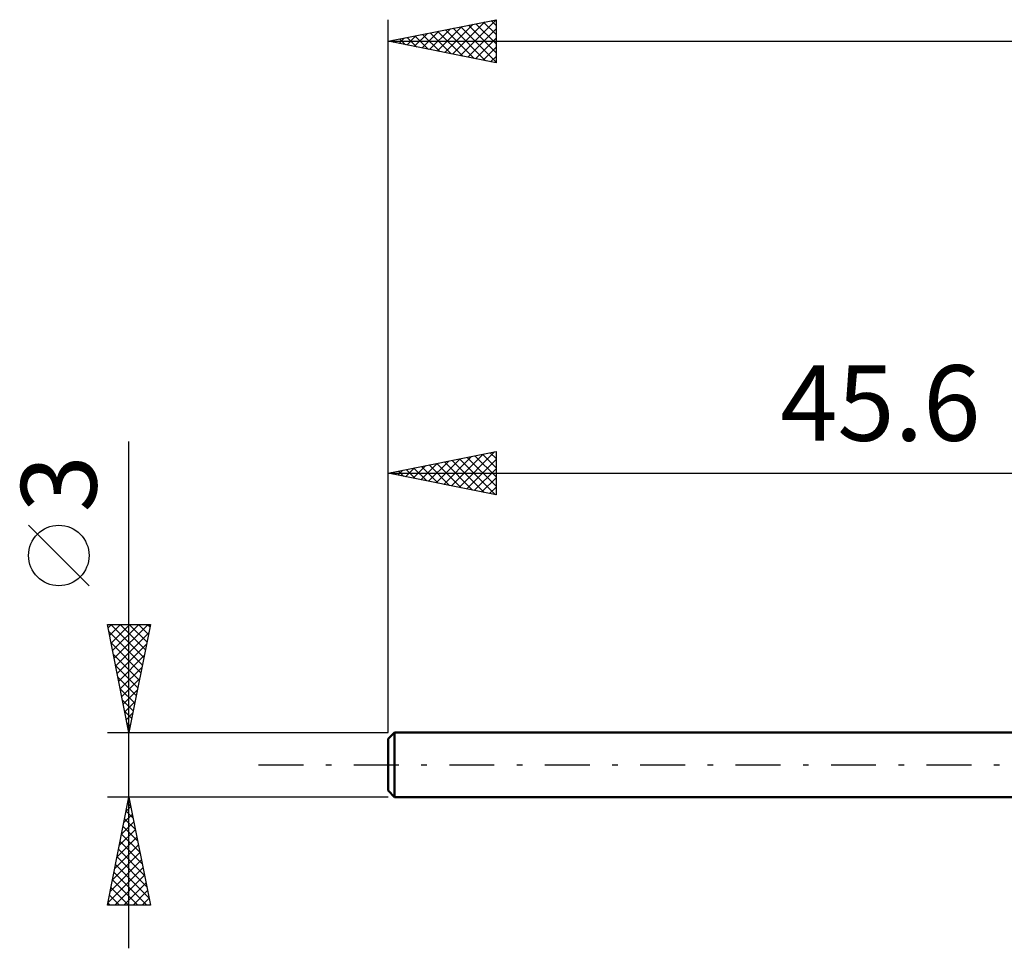
# Model space of a CAD drawing. Units: millimetres. Extents: x -63 to 107, y -50 to 39.
# Drawn here: x -63 to -17, y -8 to 34 of the extents above; entities that cross this region are included whole.
import ezdxf
from ezdxf.enums import TextEntityAlignment as Align

# ---------------------------------------------------------------- set-up
doc = ezdxf.new("R2010")
doc.units = ezdxf.units.MM
doc.header["$LTSCALE"] = 5.2
doc.linetypes.add('LONGDASH_DASH', pattern=[0.85, 0.4, -0.2, 0.05, -0.2])
for name, color, linetype in [('SK1', 4, 'CONTINUOUS'), ('SK2', 7, 'CONTINUOUS'), ('SK4', 2, 'LONGDASH_DASH')]:
    doc.layers.add(name, color=color, linetype=linetype)
doc.styles.get("Standard").update_dxf_attribs({"font": 'Monospac821 BT'})

msp = doc.modelspace()

# ---------------------------------------------------------------- linework, layer by layer
at = {"layer": 'SK1', "color": 4, "linetype": 'CONTINUOUS', "lineweight": 50}
for p, q in [((-45.3, 1.5), (-45.6, 1.2)), ((0, 1.5), (-45.3, 1.5)), ((-45.3, 1.5), (-45.3, -1.5)), ((-45.6, 1.2), (-45.6, -1.2)), ((-45.6, -1.2), (-45.3, -1.5)), ((-45.3, -1.5), (0, -1.5))]:
    msp.add_line(p, q, dxfattribs=at)
at = {"layer": 'SK2', "color": 7, "linetype": 'CONTINUOUS', "lineweight": 25}
for p, q in [((-45.6, 1.5), (-45.6, 34.5)), ((-45.6, 33.5), (-40.6, 34.5)), ((-42.969, 32.974), (-41.654, 34.289)), ((-42.616, 32.903), (-41.124, 34.395)), ((-42.262, 32.832), (-40.6, 34.495)), ((-41.881, 34.244), (-40.6, 32.963)), ((-41.527, 34.315), (-40.6, 33.387)), ((-41.174, 34.385), (-40.6, 33.812)), ((-40.82, 34.456), (-40.6, 34.236)), ((-40.6, 34.5), (-40.6, 32.5)), ((-44.737, 33.327), (-44.306, 33.759)), ((-44.384, 33.257), (-43.775, 33.865)), ((-44.356, 33.749), (-43.733, 33.127)), ((-44.03, 33.186), (-43.245, 33.971)), ((-44.002, 33.82), (-43.203, 33.021)), ((-43.676, 33.115), (-42.715, 34.077)), ((-43.649, 33.89), (-42.673, 32.915)), ((-43.323, 33.045), (-42.184, 34.183)), ((-43.295, 33.961), (-42.142, 32.808)), ((-42.941, 34.032), (-41.612, 32.702)), ((-42.588, 34.102), (-41.082, 32.596)), ((-42.234, 34.173), (-40.6, 32.539)), ((-41.909, 32.762), (-40.6, 34.07)), ((-45.6, 33.5), (44.4, 33.5)), ((-40.6, 32.5), (-45.6, 33.5)), ((-45.444, 33.469), (-45.366, 33.547)), ((-45.416, 33.537), (-45.324, 33.445)), ((-45.091, 33.398), (-44.836, 33.653)), ((-45.063, 33.607), (-44.794, 33.339)), ((-44.709, 33.678), (-44.264, 33.233)), ((-41.555, 32.691), (-40.6, 33.646)), ((-41.202, 32.62), (-40.6, 33.222)), ((-40.848, 32.55), (-40.6, 32.798)), ((-57.6, -8.5), (-57.6, 14.975)), ((-45.6, 1.5), (-45.6, 14.5)), ((-45.6, 13.5), (-40.6, 14.5)), ((-43.373, 13.055), (-42.259, 14.168)), ((-43.019, 12.984), (-41.729, 14.274)), ((-42.665, 12.913), (-41.198, 14.38)), ((-42.312, 12.842), (-40.668, 14.486)), ((-42.284, 14.163), (-40.626, 12.505)), ((-41.93, 14.234), (-40.6, 12.903)), ((-41.577, 14.305), (-40.6, 13.328)), ((-41.223, 14.375), (-40.6, 13.752)), ((-40.87, 14.446), (-40.6, 14.176)), ((-40.6, 14.5), (-40.6, 12.5)), ((-44.787, 13.337), (-44.38, 13.744)), ((-44.433, 13.267), (-43.85, 13.85)), ((-44.405, 13.739), (-43.808, 13.142)), ((-44.08, 13.196), (-43.32, 13.956)), ((-44.052, 13.81), (-43.278, 13.036)), ((-43.726, 13.125), (-42.789, 14.062)), ((-43.698, 13.88), (-42.747, 12.929)), ((-43.345, 13.951), (-42.217, 12.823)), ((-42.991, 14.022), (-41.687, 12.717)), ((-42.638, 14.092), (-41.156, 12.611)), ((-41.958, 12.772), (-40.6, 14.13)), ((-41.605, 12.701), (-40.6, 13.706)), ((-45.6, 13.5), (0, 13.5)), ((-40.6, 12.5), (-45.6, 13.5)), ((-45.494, 13.479), (-45.441, 13.532)), ((-45.466, 13.527), (-45.399, 13.46)), ((-45.14, 13.408), (-44.911, 13.638)), ((-45.112, 13.598), (-44.869, 13.354)), ((-44.759, 13.668), (-44.338, 13.248)), ((-41.251, 12.63), (-40.6, 13.282)), ((-40.898, 12.56), (-40.6, 12.857)), ((-59.45, 8.288), (-62.25, 11.088)), ((-57.6, 1.5), (-58.6, 6.5)), ((-58.6, 6.5), (-56.6, 6.5)), ((-58.569, 6.344), (-58.412, 6.5)), ((-58.498, 5.99), (-57.988, 6.5)), ((-58.438, 6.5), (-56.906, 4.969)), ((-58.427, 5.637), (-57.564, 6.5)), ((-58.357, 5.283), (-57.14, 6.5)), ((-58.286, 4.929), (-56.715, 6.5)), ((-58.013, 6.5), (-56.836, 5.322)), ((-56.6, 6.5), (-57.6, 1.5)), ((-57.589, 6.5), (-56.765, 5.676)), ((-57.165, 6.5), (-56.694, 6.029)), ((-56.741, 6.5), (-56.623, 6.383)), ((-58.534, 6.172), (-56.977, 4.615)), ((-58.215, 4.576), (-56.677, 6.114)), ((-58.428, 5.642), (-57.048, 4.261)), ((-58.144, 4.222), (-56.783, 5.584)), ((-58.322, 5.112), (-57.118, 3.908)), ((-58.074, 3.869), (-56.889, 5.053)), ((-58.216, 4.581), (-57.189, 3.554)), ((-58.003, 3.515), (-56.995, 4.523)), ((-58.11, 4.051), (-57.26, 3.201)), ((-57.932, 3.162), (-57.101, 3.993)), ((-58.004, 3.521), (-57.331, 2.847)), ((-57.862, 2.808), (-57.208, 3.462)), ((-57.898, 2.991), (-57.401, 2.494)), ((-57.791, 2.455), (-57.314, 2.932)), ((-57.792, 2.46), (-57.472, 2.14)), ((-57.72, 2.101), (-57.42, 2.402)), ((-57.686, 1.93), (-57.543, 1.787)), ((-57.649, 1.747), (-57.526, 1.871)), ((-58.6, 1.5), (-45.6, 1.5)), ((-57.6, -1.5), (-58.6, -1.5)), ((-58.6, -6.5), (-57.6, -1.5)), ((-57.659, -1.794), (-57.512, -1.941)), ((-57.624, -1.621), (-57.584, -1.581)), ((-45.6, -1.5), (-57.6, -1.5)), ((-57.6, -1.5), (-56.6, -6.5)), ((-57.73, -2.152), (-57.513, -1.935)), ((-57.729, -2.147), (-57.406, -2.471)), ((-57.942, -3.212), (-57.372, -2.642)), ((-57.836, -2.682), (-57.442, -2.288)), ((-57.8, -2.501), (-57.3, -3.001)), ((-58.049, -3.743), (-57.301, -2.995)), ((-57.871, -2.854), (-57.194, -3.532)), ((-58.155, -4.273), (-57.23, -3.349)), ((-58.012, -3.561), (-56.982, -4.592)), ((-57.942, -3.208), (-57.088, -4.062)), ((-58.367, -5.334), (-57.089, -4.056)), ((-58.261, -4.803), (-57.16, -3.702)), ((-58.083, -3.915), (-56.875, -5.123)), ((-58.473, -5.864), (-57.018, -4.409)), ((-58.154, -4.269), (-56.769, -5.653)), ((-58.579, -6.394), (-56.947, -4.763)), ((-58.295, -4.976), (-56.771, -6.5)), ((-58.224, -4.622), (-56.663, -6.183)), ((-58.366, -5.329), (-57.195, -6.5)), ((-58.26, -6.5), (-56.877, -5.116)), ((-57.836, -6.5), (-56.806, -5.47)), ((-58.437, -5.683), (-57.619, -6.5)), ((-57.412, -6.5), (-56.735, -5.824)), ((-58.507, -6.036), (-58.044, -6.5)), ((-56.987, -6.5), (-56.665, -6.177)), ((-56.6, -6.5), (-58.6, -6.5)), ((-58.578, -6.39), (-58.468, -6.5))]:
    msp.add_line(p, q, dxfattribs=at)
msp.add_circle((-60.85, 9.688), 1.4, dxfattribs=at)
at = {"layer": 'SK4', "color": 2, "linetype": 'LONGDASH_DASH', "lineweight": 25}
msp.add_line((-51.6, 0), (50.4, 0), dxfattribs=at)

# ---------------------------------------------------------------- texts
at = {"layer": 'SK2', "color": 7, "linetype": 'CONTINUOUS', "lineweight": 25}
msp.add_text('45.6', height=3.5, dxfattribs=at).set_placement((-22.8, 15), align=Align.CENTER)
msp.add_text('3', height=3.5, rotation=90, dxfattribs=at).set_placement((-59.1, 13.012), align=Align.CENTER)

doc.saveas('drawing.dxf')
